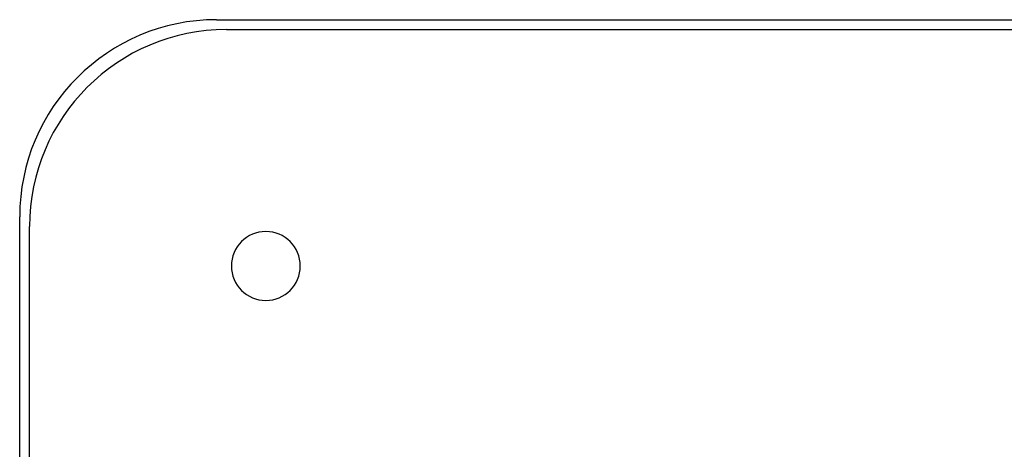
# Model space of a CAD drawing. Units: millimetres. Extents: x -185 to 185, y -185 to 185.
# Drawn here: x -185 to -85, y 141 to 185 of the extents above; entities that cross this region are included whole.
import ezdxf

# ---------------------------------------------------------------- set-up
doc = ezdxf.new("R2010")
doc.units = ezdxf.units.MM
doc.layers.add('MAIN-1', color=7, linetype='Continuous')
doc.layers.add('MAIN-2', color=7, linetype='Continuous')

msp = doc.modelspace()

# ---------------------------------------------------------------- linework, layer by layer
at = {"layer": 'MAIN-1'}
for p, q in [((-165, 185), (165, 185)), ((-164, 184), (164, 184)), ((-185, -165), (-185, 165)), ((-184, -164), (-184, 164))]:
    msp.add_line(p, q, dxfattribs=at)
for centre, radius, start, end in [((-165, 165), 20, 90, 180), ((-164, 164), 20, 90, 180), ((-160, 160), 3.5, 0, 180), ((-160, 160), 3.5, 180, 0)]:
    msp.add_arc(centre, radius, start, end, dxfattribs=at)
at = {"layer": 'MAIN-2'}
for p, q in [((-165, 185), (-165, 185)), ((-164, 184), (-164, 184)), ((-185, 165), (-185, 165)), ((-184, 164), (-184, 164)), ((-163.5, 160), (-163.5, 160)), ((-156.5, 160), (-156.5, 160))]:
    msp.add_line(p, q, dxfattribs=at)

doc.saveas('drawing.dxf')
